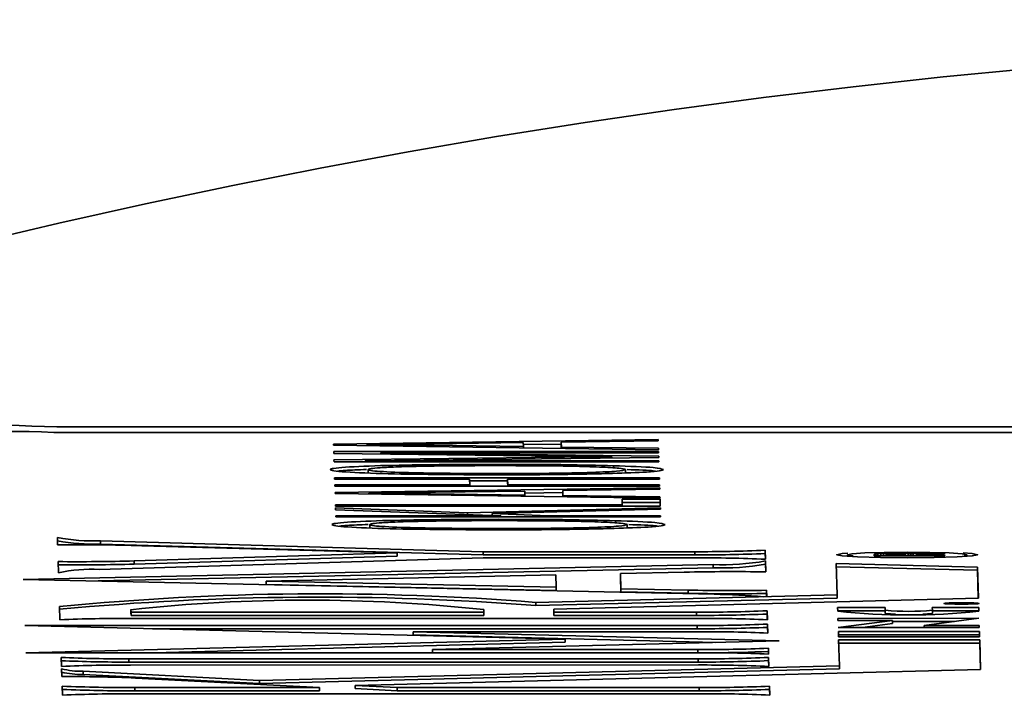
# Model space of a CAD drawing. Units: inches. Extents: x 0.5 to 33.5, y 0.5 to 21.
# Drawn here: x 8.9 to 9, y 20 to 20.1 of the extents above; entities that cross this region are included whole.
import ezdxf

# ---------------------------------------------------------------- set-up
doc = ezdxf.new("R2010")
doc.units = ezdxf.units.IN
doc.header["$MEASUREMENT"] = 0

msp = doc.modelspace()

# ---------------------------------------------------------------- linework, layer by layer
at = {"color": 7, "linetype": 'Continuous', "lineweight": 35}
for p, q in [((9.0779604544, 20.0271810311), (8.8720123697, 20.0271684544)), ((9.0678055779, 20.0263277328), (8.8715557702, 20.0263157483)), ((8.915056676, 20.0244987649), (8.965591488, 20.0252057708)), ((8.9655982385, 20.0249954455), (8.9505028521, 20.0248020981)), ((8.965591488, 20.0252057708), (8.9655982385, 20.0249954455)), ((8.965591488, 20.0249953591), (8.965591488, 20.0252057708)), ((8.915062062, 20.0243309522), (8.915056676, 20.0244987649)), ((8.9656420454, 20.0236305687), (8.915062062, 20.0243309522)), ((8.915093649, 20.0233468089), (8.9656510538, 20.0233498963)), ((8.9151029992, 20.023055486), (8.915093649, 20.0233468089)), ((8.9203223384, 20.0242581129), (8.9203223384, 20.0244154037)), ((8.9298974595, 20.0243139581), (8.9446158219, 20.0241076637)), ((8.9298974595, 20.0241255257), (8.9298974595, 20.0243139581)), ((8.944595958, 20.0247265571), (8.9307109002, 20.0245413385)), ((8.9446158219, 20.0241076637), (8.944595958, 20.0247265571)), ((8.9446060331, 20.0244126503), (8.9505028521, 20.0244951496)), ((8.9446158219, 20.0239217198), (8.9446158219, 20.0241076637)), ((8.9505028521, 20.0248020981), (8.9505275419, 20.0240328445)), ((8.9505028521, 20.0243025739), (8.9505028521, 20.0248020981)), ((8.9505028521, 20.0243025739), (8.9505176989, 20.0238399962)), ((8.9505275419, 20.0240328445), (8.9656352805, 20.0238413414)), ((8.9505275419, 20.0238398599), (8.9505275419, 20.0240328445)), ((8.9656352805, 20.0238413414), (8.9656420454, 20.0236305687)), ((8.9656352805, 20.0236306623), (8.9656352805, 20.0238413414)), ((8.9656510538, 20.0233498963), (8.9656574884, 20.023149416)), ((8.9656510538, 20.0231494156), (8.9656510538, 20.0233498963)), ((8.9502956312, 20.0226280337), (8.9151029992, 20.023055486)), ((8.9151356461, 20.0220383171), (8.9509168718, 20.022450861)), ((8.9151460449, 20.0217143266), (8.9151356461, 20.0220383171)), ((8.9656803255, 20.02243789), (8.9199716999, 20.021915102)), ((8.9199716999, 20.021915102), (8.9656970152, 20.0219178943)), ((8.9199716999, 20.0217146213), (8.9199716999, 20.021915102)), ((8.9656574884, 20.023149416), (8.9224149029, 20.0231467753)), ((8.9224149029, 20.0231467753), (8.9656743218, 20.0226249453)), ((8.9224149029, 20.022966675), (8.9224149029, 20.0231467753)), ((8.9509168718, 20.022450861), (8.9584034693, 20.022533211)), ((8.9509168718, 20.0222690344), (8.9509168718, 20.022450861)), ((8.9584034693, 20.0223546617), (8.9584034693, 20.022533211)), ((8.9656743218, 20.0226249453), (8.9656803255, 20.02243789)), ((8.9656743218, 20.0224378213), (8.9656743218, 20.0226249453)), ((8.9656970152, 20.0219178943), (8.9657034498, 20.021717414)), ((8.9656970152, 20.0217174136), (8.9656970152, 20.0219178943)), ((8.9657034498, 20.021717414), (8.9151460449, 20.0217143266)), ((8.9204366258, 20.0200354222), (8.9204366258, 20.0205349463)), ((8.9404878095, 20.0211476404), (8.9404878095, 20.021349281)), ((8.9586533539, 20.0207990504), (8.9586533539, 20.0211405121)), ((8.9604887395, 20.020033393), (8.9604887395, 20.0205329171)), ((8.9152247307, 20.0192627393), (8.9657821355, 20.0192658267)), ((8.9152311652, 20.019062259), (8.9152247307, 20.0192627393)), ((8.9362420348, 20.0190635421), (8.9152311652, 20.019062259)), ((8.9362714501, 20.0181470608), (8.9362420348, 20.0190635421)), ((8.9362516328, 20.0187644992), (8.9421513419, 20.0187648595)), ((8.9412313973, 20.019717189), (8.9412313973, 20.0199173216)), ((8.9657885701, 20.0190653464), (8.9421513419, 20.0190639029)), ((8.9421513419, 20.0190639029), (8.9421807571, 20.0181474217)), ((8.9421513419, 20.0185643788), (8.9421513419, 20.0190639029)), ((8.9657821355, 20.0192658267), (8.9657885701, 20.0190653464)), ((8.9657821355, 20.019065346), (8.9657821355, 20.0192658267)), ((8.9152605805, 20.0181457777), (8.9362714501, 20.0181470608)), ((8.9152670151, 20.0179452975), (8.9152605805, 20.0181457777)), ((8.96582442, 20.0179483849), (8.9152670151, 20.0179452975)), ((8.9152986164, 20.0169607066), (8.9658334284, 20.0176677125)), ((8.9448378984, 20.0171884987), (8.9309528406, 20.0170032802)), ((8.9362714501, 20.0179465801), (8.9362714501, 20.0181470608)), ((8.9421513419, 20.0185643788), (8.9421711591, 20.0179469404)), ((8.9421807571, 20.0181474217), (8.9658179854, 20.0181488651)), ((8.9421807571, 20.017946941), (8.9421807571, 20.0181474217)), ((8.9448577623, 20.0165696054), (8.9448378984, 20.0171884987)), ((8.9658401789, 20.0174573872), (8.9507447925, 20.0172640397)), ((8.9507447925, 20.0172640397), (8.9507694823, 20.0164947861)), ((8.9507447925, 20.0167645156), (8.9507447925, 20.0172640397)), ((8.9658179854, 20.0181488651), (8.96582442, 20.0179483849)), ((8.9658179854, 20.0179483845), (8.9658179854, 20.0181488651)), ((8.9658334284, 20.0176677125), (8.9658401789, 20.0174573872)), ((8.9658334284, 20.0174573007), (8.9658334284, 20.0176677125)), ((8.9153040024, 20.0167928939), (8.9152986164, 20.0169607066)), ((8.9658839858, 20.0160925103), (8.9153040024, 20.0167928939)), ((8.9205642788, 20.0167200546), (8.9205642788, 20.0168773454)), ((8.9301393999, 20.0167758998), (8.9448577623, 20.0165696054)), ((8.9301393999, 20.0165874674), (8.9301393999, 20.0167758998)), ((8.9448479735, 20.0168745919), (8.9507447925, 20.0169570912)), ((8.9448577623, 20.0163836615), (8.9448577623, 20.0165696054)), ((8.9507447925, 20.0167645156), (8.9507596393, 20.0163019379)), ((8.9507694823, 20.0164947861), (8.9658772209, 20.0163032831)), ((8.9507694823, 20.0163018016), (8.9507694823, 20.0164947861)), ((8.9599800103, 20.0159260372), (8.9658893173, 20.0159263981)), ((8.9600085063, 20.015038196), (8.9599800103, 20.0159260372)), ((8.9658772209, 20.0163032831), (8.9658839858, 20.0160925103)), ((8.9658772209, 20.016092604), (8.9658772209, 20.0163032831)), ((8.9658893173, 20.0159263981), (8.9659242479, 20.0148380766)), ((8.9658893173, 20.015426874), (8.9658893173, 20.0159263981)), ((8.9153604085, 20.0150354695), (8.9600085063, 20.015038196)), ((8.9153668431, 20.0148349892), (8.9153604085, 20.0150354695)), ((8.9659242479, 20.0148380766), (8.9153668431, 20.0148349892)), ((8.9153759808, 20.0145502893), (8.9359080344, 20.0138073481)), ((8.9153845698, 20.0142826839), (8.9153759808, 20.0145502893)), ((8.9410830116, 20.0133530027), (8.9153845698, 20.0142826839)), ((8.9359080344, 20.0138073481), (8.9659323371, 20.0145860442)), ((8.9659399351, 20.0143493164), (8.9397391592, 20.0136693041)), ((8.9599960429, 20.0154265141), (8.9658893173, 20.015426874)), ((8.9600085063, 20.0148377153), (8.9600085063, 20.015038196)), ((8.9658893173, 20.015426874), (8.9659082153, 20.0148380756)), ((8.9659323371, 20.0145860442), (8.9659399351, 20.0143493164)), ((8.9659323371, 20.0143491192), (8.9659323371, 20.0145860442)), ((8.915414459, 20.0133514351), (8.9410830116, 20.0133530027)), ((8.9154208936, 20.0131509549), (8.915414459, 20.0133514351)), ((8.9659782985, 20.0131540423), (8.9154208936, 20.0131509549)), ((8.9359080344, 20.0135402155), (8.9359080344, 20.0138073481)), ((8.9396495202, 20.0134048614), (8.9397391592, 20.0134071863)), ((8.9397391592, 20.0136693041), (8.948449127, 20.0133534525)), ((8.9397391592, 20.0134016186), (8.9397391592, 20.0136693041)), ((8.9407626582, 20.0125842687), (8.9407626582, 20.0127859092)), ((8.9410830116, 20.013152522), (8.9410830116, 20.0133530027)), ((8.948449127, 20.0133534525), (8.9659718639, 20.0133545225)), ((8.948449127, 20.0131529718), (8.948449127, 20.0133534525)), ((8.9589282026, 20.0122356787), (8.9589282026, 20.0125771403)), ((8.9659718639, 20.0133545225), (8.9659782985, 20.0131540423)), ((8.9659718639, 20.0131540419), (8.9659718639, 20.0133545225)), ((8.9207114745, 20.0114720504), (8.9207114745, 20.0119715745)), ((8.941506246, 20.0111538173), (8.941506246, 20.0113539498)), ((8.9607635882, 20.0114700213), (8.9607635882, 20.0119695454)), ((8.8720803102, 20.0099728266), (8.8721174796, 20.0088147496)), ((8.9383367433, 20.0077430328), (8.8787847413, 20.0094370834)), ((8.8787847413, 20.0089375592), (8.8787847413, 20.0094370834)), ((8.9383367433, 20.0072435087), (8.8787847413, 20.0089375592)), ((8.9249643544, 20.0075450198), (8.8852133297, 20.0086758004)), ((8.9822943834, 20.0065716326), (8.9822497611, 20.0079619164)), ((8.9822497611, 20.0074623923), (8.9822497611, 20.0079619164)), ((8.9383485419, 20.0067871929), (8.8786025554, 20.0049953784)), ((8.9249643544, 20.0075450198), (8.8840373844, 20.0063175979)), ((8.9249643544, 20.0070454957), (8.8840373844, 20.0058180737)), ((8.9249643544, 20.0070454957), (8.9249643544, 20.0075450198)), ((8.971276711, 20.0077450444), (8.9383367433, 20.0077430328)), ((8.9383367433, 20.0072435087), (8.9383367433, 20.0077430328)), ((8.971276711, 20.0072455203), (8.9383367433, 20.0072435087)), ((8.9712885096, 20.0067892044), (8.9383485419, 20.0067871929)), ((8.971276711, 20.0072455203), (8.971276711, 20.0077450444)), ((8.9822783252, 20.0065724301), (8.9822497611, 20.0074623923)), ((8.9950752965, 20.007268123), (8.9950752965, 20.0070140446)), ((8.999196916, 20.0073201882), (8.9992774008, 20.0073636491)), ((8.9992042694, 20.0070910805), (8.999196916, 20.0073201882)), ((9.0101842586, 20.007091751), (8.9992042694, 20.0070910805)), ((8.9992774008, 20.0073636491), (8.9994772102, 20.0073957882)), ((8.9992774008, 20.007091085), (8.9992774008, 20.0073636491)), ((8.9994772102, 20.0073957882), (8.9997980754, 20.0074202486)), ((8.9994772102, 20.0070910972), (8.9994772102, 20.0073957882)), ((8.9997980754, 20.0074202486), (9.0002417241, 20.0074406733)), ((8.9997980754, 20.0070911168), (8.9997980754, 20.0074202486)), ((9.0002417241, 20.0074406733), (9.0006801111, 20.0074543301)), ((9.0002417241, 20.0070911439), (9.0002417241, 20.0074406733)), ((9.0006801111, 20.0074543301), (9.0011632189, 20.0074648169)), ((9.0006801111, 20.0070911706), (9.0006801111, 20.0074543301)), ((9.0011362652, 20.0073264805), (9.001088582, 20.0072994747)), ((9.001088582, 20.0070911956), (9.001088582, 20.0072994747)), ((9.001088582, 20.0072994747), (9.0010921285, 20.0071889797)), ((9.0010921285, 20.0071889797), (9.0040506262, 20.0071891603)), ((9.0010921285, 20.0070911958), (9.0010921285, 20.0071889797)), ((9.0012812956, 20.00734578), (9.0011362652, 20.0073264805)), ((9.0011632189, 20.0074648169), (9.001704112, 20.0074715033)), ((9.0011632189, 20.0073300673), (9.0011632189, 20.0074648169)), ((9.0014938137, 20.0073578114), (9.0012812956, 20.00734578)), ((9.0017886492, 20.0073664139), (9.0014938137, 20.0073578114)), ((9.001704112, 20.0074715033), (9.0023158568, 20.0074737584)), ((9.001704112, 20.0073639473), (9.001704112, 20.0074715033)), ((9.002165802, 20.0073715876), (9.0017886492, 20.0073664139)), ((9.0026252723, 20.0073733326), (9.002165802, 20.0073715876)), ((9.0023158568, 20.0074737584), (9.0030903789, 20.0074694988)), ((9.0023158568, 20.0073721575), (9.0023158568, 20.0074737584)), ((9.0030502585, 20.0073715839), (9.0026252723, 20.0073733326)), ((9.0033987805, 20.007366281), (9.0030502585, 20.0073715839)), ((9.0030903789, 20.0074694988), (9.0038522504, 20.0074566247)), ((9.0030903789, 20.0073709734), (9.0030903789, 20.0074694988)), ((9.0036708402, 20.0073574239), (9.0033987805, 20.007366281)), ((9.0038664357, 20.0073450129), (9.0036708402, 20.0073574239)), ((9.0038522504, 20.0074566247), (9.0044973238, 20.0074338304)), ((9.0038522504, 20.007345913), (9.0038522504, 20.0074566247)), ((9.0040014691, 20.0073249613), (9.0038664357, 20.0073450129)), ((9.0040471688, 20.0072968803), (9.0040014691, 20.0073249613)), ((9.0040506262, 20.0071891603), (9.0040471688, 20.0072968803)), ((9.0040506262, 20.0070913765), (9.0040506262, 20.0071891603)), ((9.0044973238, 20.0074338304), (9.0049214554, 20.0073998105)), ((9.0044973238, 20.0070914037), (9.0044973238, 20.0074338304)), ((9.0049214554, 20.0073998105), (9.0052902387, 20.0074281623)), ((9.0049214554, 20.0070914296), (9.0049214554, 20.0073998105)), ((9.0052902387, 20.0074281623), (9.0057877673, 20.0074468481)), ((9.0052902387, 20.0070914522), (9.0052902387, 20.0074281623)), ((9.0057877673, 20.0074468481), (9.0064985244, 20.0074572552)), ((9.0057877673, 20.0070914825), (9.0057877673, 20.0074468481)), ((9.0059488618, 20.00732194), (9.0058622414, 20.0072868469)), ((9.0058622414, 20.0072868469), (9.0058653732, 20.0071892711)), ((9.0058622414, 20.0070914871), (9.0058622414, 20.0072868469)), ((9.0058653732, 20.0071892711), (9.0101811202, 20.0071895347)), ((9.0058653732, 20.0070914873), (9.0058653732, 20.0071892711)), ((9.006211403, 20.0073437789), (9.0059488618, 20.00732194)), ((9.0067374552, 20.0073553571), (9.006211403, 20.0073437789)), ((9.0064985244, 20.0074572552), (9.0075069969, 20.0074607715)), ((9.0064985244, 20.0073500983), (9.0064985244, 20.0074572552)), ((9.0076146087, 20.0073596682), (9.0067374552, 20.0073553571)), ((9.0075069969, 20.0074607715), (9.0082461441, 20.0074608166)), ((9.0075069969, 20.0073591393), (9.0075069969, 20.0074607715)), ((9.0086375289, 20.0073603958), (9.0076146087, 20.0073596682)), ((9.0082461441, 20.0074608166), (9.008878938, 20.0074615204)), ((9.0082461441, 20.0073601174), (9.0082461441, 20.0074608166)), ((9.0091172668, 20.0073616724), (9.0086375289, 20.0073603958)), ((9.008878938, 20.0074615204), (9.0092690003, 20.0074635398)), ((9.008878938, 20.0073610382), (9.008878938, 20.0074615204)), ((9.0095857482, 20.0073647775), (9.0091172668, 20.0073616724)), ((9.0092690003, 20.0074635398), (9.0096383604, 20.0074702143)), ((9.0092690003, 20.0073626781), (9.0092690003, 20.0074635398)), ((9.0098450907, 20.0073674541), (9.0095857482, 20.0073647775)), ((9.0096383604, 20.0074702143), (9.0098955575, 20.0074822036)), ((9.0096383604, 20.0073653205), (9.0096383604, 20.0074702143)), ((9.010175281, 20.0073714655), (9.0098450907, 20.0073674541)), ((9.0098955575, 20.0074822036), (9.0101717262, 20.0074822204)), ((9.0098955575, 20.0073680672), (9.0098955575, 20.0074822036)), ((9.0101717262, 20.0074822204), (9.010175281, 20.0073714655)), ((9.0101717262, 20.0073714223), (9.0101717262, 20.0074822204)), ((9.0101811202, 20.0071895347), (9.0101842586, 20.007091751)), ((9.0101811202, 20.0070917508), (9.0101811202, 20.0071895347)), ((9.0136324444, 20.0070140446), (9.0136324444, 20.007268123)), ((8.8667696516, 20.0034338853), (8.9741347066, 20.0057364987)), ((8.8722569834, 20.004468275), (8.8722013193, 20.006202584)), ((8.8784566925, 20.0031850083), (8.9741347066, 20.0052369746)), ((8.8840373844, 20.0058180737), (8.8840373844, 20.0063175979)), ((8.9741347066, 20.0052369746), (8.9741347066, 20.0057364987)), ((8.9823575321, 20.0046041293), (8.9823027746, 20.0063101934)), ((8.9823027746, 20.0058106692), (8.9823027746, 20.0063101934)), ((8.9823414909, 20.0046043965), (8.9823027746, 20.0058106692)), ((8.9823027889, 20.0058097752), (8.9823027889, 20.0063092993)), ((9.0152732757, 20.0053608909), (8.9932955324, 20.0059131316)), ((8.9932955324, 20.0059131316), (8.9934523437, 20.001027411)), ((9.0152732757, 20.0048613668), (8.993311578, 20.0054132043)), ((9.0154295577, 20.0004916634), (9.0152732757, 20.0053608909)), ((9.0152732757, 20.0048613668), (9.0152732757, 20.0053608909)), ((8.8667696516, 20.0034338853), (8.9742820963, 20.001144394)), ((8.8722569691, 20.004469169), (8.8722569691, 20.004468722)), ((8.9046060696, 20.0031617879), (8.9496544235, 20.0041279211)), ((8.9497162646, 20.0022011605), (8.9496544235, 20.0041279211)), ((8.9597087706, 20.0043435525), (8.9696583086, 20.0045569361)), ((8.9597844139, 20.001986758), (8.9597087706, 20.0043435525)), ((8.9597087706, 20.0038440284), (8.9597087706, 20.0043435525)), ((8.9597844139, 20.0014872339), (8.9597087706, 20.0038440284)), ((9.015413538, 20.0004912587), (9.0152732757, 20.0048613668)), ((8.9046060696, 20.0031617879), (8.9497162646, 20.0022011605)), ((8.9046060696, 20.0026622638), (8.9046060696, 20.0031617879)), ((8.9046060696, 20.0026622638), (8.9497162646, 20.0017016364)), ((8.9497162646, 20.0017016364), (8.9497162646, 20.0022011605)), ((8.9597844139, 20.001986758), (8.9702369029, 20.0017641709)), ((8.9597844139, 20.0014872339), (8.9597844139, 20.001986758)), ((8.9465739523, 19.9998430212), (8.9934523437, 20.001027411)), ((8.9465739523, 19.9993434971), (8.9934523437, 20.0005278869)), ((9.0154295577, 20.0004916634), (8.9493529806, 19.9988222284)), ((8.9597844139, 20.0014872339), (8.9702369029, 20.0012646468)), ((8.9702369029, 20.0012646468), (8.9702369029, 20.0017641709)), ((8.9820219366, 20.0007429213), (8.9824810886, 20.0007545218)), ((8.9824494922, 20.0017389597), (8.9824810886, 20.0007545218)), ((8.9824494922, 20.0012394356), (8.9824494922, 20.0017389597)), ((8.9824494922, 20.0012394356), (8.9824650689, 20.0007541171)), ((8.9934523437, 20.0005278869), (8.9934523437, 20.001027411)), ((8.872426141, 19.9991978873), (8.8724920062, 19.9971457476)), ((8.9465739523, 19.9993434971), (8.9465739523, 19.9998430212)), ((8.9493529806, 19.9988222284), (8.9493689548, 19.9983245268)), ((8.9493529806, 19.9983227043), (8.9493529806, 19.9988222284)), ((8.9935159505, 19.9990456348), (9.000933185, 19.9990460877)), ((8.9935338845, 19.998486871), (8.9935159505, 19.9990456348)), ((9.000945995, 19.9986469707), (9.000933185, 19.9990460877)), ((9.000933185, 19.9985465636), (9.000933185, 19.9990460877)), ((9.0154759262, 19.9990469758), (9.0082531778, 19.9990465347)), ((9.0082659878, 19.9986474177), (9.0082531778, 19.9990465347)), ((9.0154938602, 19.998488212), (9.0154759262, 19.9990469758)), ((9.0154759262, 19.9985474517), (9.0154759262, 19.9990469758)), ((8.8834650529, 19.9973626196), (8.971609771, 19.9973680023)), ((8.8835375837, 19.9987213008), (8.8835375837, 19.9982217766)), ((8.8835380559, 19.9987142778), (8.8835506943, 19.9983205075)), ((8.8835380559, 19.9982147536), (8.8835380559, 19.9987142778)), ((8.8835380559, 19.9982147536), (8.8835506943, 19.9978209834)), ((8.9384503668, 19.99832386), (8.8835506943, 19.9983205075)), ((8.8835506943, 19.9978209834), (8.8835506943, 19.9983205075)), ((8.9384503668, 19.9978243359), (8.8835506943, 19.9978209834)), ((8.9384375568, 19.998722977), (8.9384503668, 19.99832386)), ((8.9384503668, 19.9978243359), (8.9384503668, 19.99832386)), ((8.9493529806, 19.9983227043), (8.9493689548, 19.9978250027)), ((8.971579027, 19.9983258831), (8.9493689548, 19.9983245268)), ((8.9493689548, 19.9978250027), (8.9493689548, 19.9983245268)), ((8.971579027, 19.997826359), (8.9493689548, 19.9978250027)), ((8.971579027, 19.997826359), (8.971579027, 19.9983258831)), ((8.9825966994, 19.9971524714), (8.9825520771, 19.9985427551)), ((8.9825520771, 19.998043231), (8.9825520771, 19.9985427551)), ((8.9825806414, 19.997153262), (8.9825520771, 19.998043231)), ((8.9935319831, 19.9985461116), (9.000933185, 19.9985465636)), ((8.9935697525, 19.9973693433), (9.0154848072, 19.9973706816)), ((8.9935801476, 19.9970454682), (8.9935697525, 19.9973693433)), ((9.000945995, 19.9981474466), (9.000933185, 19.9985465636)), ((9.000945995, 19.9981474466), (9.000945995, 19.9986469707)), ((9.0154848072, 19.9973706816), (9.0070156213, 19.9962526346)), ((9.0082659914, 19.9981476701), (9.0082659914, 19.9986471942)), ((9.0154759262, 19.9985474517), (9.0082659914, 19.9985470114)), ((9.0154786579, 19.9984623385), (9.0154759262, 19.9985474517)), ((9.0154938602, 19.9984875415), (9.0154938602, 19.998488212)), ((8.971645639, 19.9962504747), (8.8670443543, 19.996244087)), ((8.8670443543, 19.996244087), (8.9511079683, 19.9941338962)), ((8.971645639, 19.9957509506), (8.8868955908, 19.9957457751)), ((8.971645639, 19.9957509506), (8.971645639, 19.9962504747)), ((8.9826633114, 19.9950770629), (8.9826186891, 19.9964673467)), ((8.9826186891, 19.9959678226), (8.9826186891, 19.9964673467)), ((8.9826472534, 19.9950778546), (8.9826186891, 19.9959678226)), ((8.9935801476, 19.9970454682), (9.0020503305, 19.9970459855)), ((8.9936158657, 19.9959325221), (9.0020503305, 19.9970459855)), ((8.9936158657, 19.9959325221), (9.0155758442, 19.9959338632)), ((8.997401503, 19.9959327533), (9.0020503305, 19.9965464614)), ((9.0020503305, 19.9965464614), (9.0020503305, 19.9970459855)), ((9.0020503305, 19.9968703371), (9.0116991698, 19.9968709263)), ((9.0155655962, 19.9962531568), (9.0070156213, 19.9962526346)), ((9.0070156213, 19.9959333404), (9.0070156213, 19.9962526346)), ((9.0155758442, 19.9959338632), (9.0155655962, 19.9962531568)), ((9.0155655962, 19.9959338625), (9.0155655962, 19.9962531568)), ((8.9721233088, 19.9952926212), (8.9274481043, 19.995289893)), ((8.9844195415, 19.9938597784), (8.9274481043, 19.995289893)), ((8.9274481043, 19.9947903689), (8.9274481043, 19.995289893)), ((8.974501946, 19.9936092089), (8.9274481043, 19.9947903689)), ((8.9936363305, 19.9952949959), (9.0155963061, 19.9952963369)), ((8.9936624946, 19.9944798088), (8.9936363305, 19.9952949959)), ((8.9936523631, 19.9947954728), (9.0155963061, 19.9947968128)), ((8.9936624946, 19.9944798088), (9.0156224702, 19.9944811498)), ((9.0156224702, 19.9944811498), (9.0155963061, 19.9952963369)), ((9.0155963061, 19.9947968128), (9.0155963061, 19.9952963369)), ((9.0156064376, 19.9944811488), (9.0155963061, 19.9947968128)), ((8.8671801403, 19.9920134468), (8.9511079683, 19.9941338962)), ((8.8869993116, 19.9920146571), (8.9511079683, 19.9936343721)), ((8.9844195415, 19.9938597784), (8.9304508789, 19.9924962519)), ((8.9511079683, 19.9936343721), (8.9511079683, 19.9941338962)), ((8.9827683534, 19.9918043035), (8.9827391031, 19.9927156469)), ((8.9827391031, 19.9922161228), (8.9827391031, 19.9927156469)), ((9.0156373619, 19.9940171746), (8.9936773863, 19.9940158335)), ((8.9936773863, 19.9940158335), (8.9938068926, 19.9899808469)), ((9.0156373619, 19.9935176504), (8.9936934189, 19.9935163104)), ((9.0157859579, 19.9893874173), (9.0156373619, 19.9940171746)), ((9.0156373619, 19.9935176504), (9.0156373619, 19.9940171746)), ((9.0157699382, 19.9893870126), (9.0156373619, 19.9935176504)), ((8.971781425, 19.9920198345), (8.8671801403, 19.9920134468)), ((8.8727251482, 19.9898818181), (8.8726805258, 19.9912721019)), ((8.971766053, 19.9924987749), (8.9304508789, 19.9924962519)), ((8.9304508789, 19.9920173105), (8.9304508789, 19.9924962519)), ((8.971766053, 19.9920198335), (8.971766053, 19.9924987749)), ((8.9827522954, 19.9918050942), (8.9827391031, 19.9922161228)), ((8.9828298417, 19.9898885344), (8.9827852191, 19.9912788256)), ((8.9827852191, 19.9907793015), (8.9827852191, 19.9912788256)), ((8.971812169, 19.9910619537), (8.8832009262, 19.9910565424)), ((8.8832009262, 19.9905570183), (8.8832009262, 19.9910565424)), ((8.971812169, 19.9905624295), (8.8832009262, 19.9905570183)), ((8.8834785936, 19.990098592), (8.9718445287, 19.9901039882)), ((8.9938068926, 19.9899808469), (8.9035395801, 19.9877002294)), ((8.971812169, 19.9905624295), (8.971812169, 19.9910619537)), ((8.9828137837, 19.9898893248), (8.9827852191, 19.9907793015)), ((8.9938068926, 19.9894813228), (8.9938068926, 19.9899808469)), ((8.8727757377, 19.9883056182), (8.8727367405, 19.9895206387)), ((8.9035395801, 19.9877002294), (8.8760772395, 19.9891238026)), ((8.8760772395, 19.9886242785), (8.8760772395, 19.9891238026)), ((8.9035395801, 19.9872007053), (8.8760772395, 19.9886242785)), ((8.912869464, 19.9865883913), (8.8842607857, 19.9880713875)), ((8.9938068926, 19.9894813228), (8.9035395801, 19.9872007053)), ((9.0157859579, 19.9893874173), (8.9184383836, 19.9869279159)), ((8.8728686202, 19.9854117079), (8.8728239978, 19.9868019917)), ((8.912869464, 19.9865883913), (8.8841345485, 19.9865866365)), ((8.8841345485, 19.9860871124), (8.8841345485, 19.9865866365)), ((8.9035395801, 19.9872007053), (8.9035395801, 19.9877002294)), ((8.912869464, 19.9860888672), (8.912869464, 19.9865883913)), ((8.9249948113, 19.9865880485), (8.9184383836, 19.9869279159)), ((8.9184383836, 19.9864283918), (8.9184383836, 19.9869279159)), ((8.9719556708, 19.9865909162), (8.9249948113, 19.9865880485)), ((8.9249948113, 19.9860885244), (8.9249948113, 19.9865880485)), ((8.9719556708, 19.9860913921), (8.9719556708, 19.9865909162)), ((8.9829733432, 19.9854175045), (8.9829287208, 19.9868077882)), ((8.9829287208, 19.9863082641), (8.9829287208, 19.9868077882)), ((8.8838416703, 19.9856285799), (8.9719676751, 19.9856339615)), ((8.912869464, 19.9860888672), (8.8841345485, 19.9860871124)), ((8.9249948113, 19.9860885244), (8.9184383836, 19.9864283918)), ((8.9719556708, 19.9860913921), (8.9249948113, 19.9860885244)), ((8.9829572851, 19.9854182983), (8.9829287208, 19.9863082641))]:
    msp.add_line(p, q, dxfattribs=at)
at = {"color": 7, "linetype": 'Continuous', "lineweight": 35, "flags": 128}
for points in [[(8.9951191497, 20.0075252232), (8.9942265181, 20.0074503772), (8.9933984563, 20.007267454), (8.994238257, 20.0070846326), (8.9966180681, 20.0069297459), (9.0001755851, 20.0068263741), (9.0043692081, 20.0067902545), (9.0085604961, 20.0068268861), (9.0121113635, 20.006930692), (9.0144812229, 20.0070858687), (9.0153092847, 20.007268792), (9.014469484, 20.0074516134), (9.0130622339, 20.0075580713)], [(9.0043408805, 20.0076728483), (9.0007911162, 20.0076418236), (8.997783749, 20.0075539063), (8.9957766232, 20.0074224812), (8.9950753056, 20.0072675564), (8.9957865653, 20.0071127178), (8.9959353169, 20.0070979521)], [(9.0132080398, 20.0071471185), (9.0136324353, 20.0072686896), (9.0129211756, 20.0074235281), (9.0109056213, 20.0075547077), (9.0078926223, 20.0076422573), (9.0043408805, 20.0076728483)], [(9.012803767, 19.9998066088), (9.0117535945, 19.9997974304), (9.0108638863, 19.9997714207), (9.0102700925, 19.9997325395), (9.0100626127, 19.9996867061), (9.0102730338, 19.9996408982), (9.0108693212, 19.9996020897), (9.0117606954, 19.9995761888), (9.012811453, 19.9995671386), (9.0138616254, 19.9995763171), (9.0147513336, 19.9996023268), (9.0153451274, 19.999641208), (9.0155526073, 19.9996870414), (9.0153421861, 19.9997328492), (9.0147458988, 19.9997716578), (9.0138545245, 19.9997975587), (9.012803767, 19.9998066088)]]:
    msp.add_lwpolyline(points, dxfattribs=at)
at = {"color": 7, "linetype": 'Continuous', "lineweight": 35}
msp.add_circle((9.1238580247, 18.9735372124), 1.113877536763081, dxfattribs=at)
for centre, radius, start, end in [((9.1238580247, 18.9735372124), 1.625000000000001, 20.0209557493, 190.1160611235), ((9.1238580247, 18.9735372124), 1.590322301644594, 90, 189.8415931491), ((9.1238580247, 18.9735372124), 1.238758564460813, 90, 186.1603981368), ((8.8564240783, 19.6687544366), 0.3587528438704685, 87.5096376029, 97.4995980375), ((8.8638239776, 19.8485423955), 0.1779414105600094, 87.5096376029, 97.4995980375), ((8.8776900385, 20.0379560613), 0.0285399803562514, 258.6643157936, 272.1982229951), ((8.8778616242, 20.0411910855), 0.0322667336939382, 259.7090984914, 271.6393953722), ((8.8756217907, 19.7218872732), 0.2869488751242789, 88.0844772698, 90.6997317042), ((8.9720460609, 20.2465279115), 0.2387841065138316, 269.8153956673, 272.4491036383), ((8.9720460609, 20.2460283874), 0.2387841065418357, 269.8153956675, 272.4491036381), ((8.9720756458, 19.7681315229), 0.238658979607216, 87.5459981199, 90.1889711681), ((8.8752511755, 20.3014238798), 0.2952370489804599, 269.4081129118, 271.7053653131), ((8.8752511755, 20.3009243557), 0.2952370489864595, 269.4081129118, 271.705365313), ((8.8775736618, 19.9789224234), 0.0260932482223206, 87.7401606519, 101.7567364805), ((8.9756115388, 20.0431437942), 0.0374364366243714, 267.739148751, 280.2961390432), ((8.9756115388, 20.0426442701), 0.037436436624079, 267.7391487509, 280.2961390432), ((8.9771693956, 19.6920391046), 0.3126080795648755, 89.0490585764, 91.3767878406), ((8.9131055487, 19.5851257531), 0.4160655555598913, 85.3861301326, 95.6108654147), ((8.9127860407, 19.569531989), 0.4311375133651425, 85.5051652813, 95.3696703176), ((8.9769967739, 20.3183511957), 0.3166591860140904, 268.776787411, 270.9866544243), ((8.9769967739, 20.3178516715), 0.3166591860087394, 268.776787411, 270.9866544243), ((8.9596943023, 19.6451044304), 0.3563386864036966, 86.4075812261, 87.6537695725), ((8.9110277148, 19.7468642621), 0.2533458342435183, 83.7889314809, 96.2292265313), ((8.882695703, 19.7585798761), 0.238783982827351, 89.8153955733, 92.4491041005), ((8.9723483769, 20.2371087502), 0.2387841065125242, 269.8153956673, 272.4491036383), ((8.9723483769, 20.2366092261), 0.2387841065166525, 269.8153956673, 272.4491036382), ((8.9724028308, 19.7576519305), 0.239717383629536, 87.5627890807, 90.1895526329), ((9.0045076989, 20.0995798074), 0.1016868054857456, 263.8047013686, 276.2022964173), ((9.0046039336, 20.0323446206), 0.0338956062149565, 263.8047013686, 276.2022964173), ((9.0024133102, 20.006267762), 0.0082518201352948, 259.7573588324, 270.7180782969), ((9.0068438294, 20.0058921579), 0.0078737642917586, 269.4315968874, 280.4058683214), ((8.9724149889, 20.2350333418), 0.2387841065083714, 269.8153956673, 272.4491036383), ((8.9724149889, 20.2345338177), 0.2387841065251036, 269.8153956674, 272.4491036382), ((8.972580451, 19.7598538146), 0.2354392503573134, 87.5455150943, 90.1112487962), ((8.9725354029, 20.231281642), 0.2387841065200167, 269.8153956673, 272.4491036382), ((8.882758477, 20.2262951436), 0.2352390172484573, 267.5446214107, 270.1077647928), ((8.9725744848, 19.7523037627), 0.239717383635053, 87.5627890807, 90.1895526329), ((8.9725815189, 20.2298448208), 0.2387841065257471, 269.8153956673, 272.4491036382), ((8.9733741748, 20.2021061429), 0.2100988396784326, 270.2774225663, 272.5547437891), ((8.882758477, 20.2257956195), 0.2352390172448303, 267.5446214107, 270.1077647928), ((8.8828730513, 19.7533074745), 0.2367918917243981, 89.8534786963, 92.4562080174), ((8.9725815189, 20.2293452967), 0.2387841065129044, 269.8153956673, 272.4491036383), ((8.972637185, 19.7503580218), 0.2397472768241834, 87.5633830551, 90.1894325624), ((8.8757241475, 20.0004098276), 0.0112915470834408, 254.6585839669, 271.7919583147), ((8.8758411406, 20.0014756265), 0.0128535165961213, 256.100617161, 271.0524925936), ((8.8737671166, 19.7552253582), 0.233082368342017, 87.4195978284, 90.2436992559), ((8.8830959467, 20.2291641185), 0.2425797053799091, 267.5731055413, 270.2453118691), ((8.9727250207, 20.2253737834), 0.2387841065223613, 269.8153956673, 272.4491036382), ((8.8830959467, 20.2286645944), 0.2425797053727468, 267.5731055412, 270.2453118691), ((8.8830723203, 19.7468457128), 0.2387841065168017, 89.8153956673, 92.4491036382), ((8.9727250207, 20.2248742592), 0.2387841065228158, 269.8153956674, 272.4491036382), ((8.9727656193, 19.74630753), 0.2393277617227616, 87.555498945, 90.1910305783)]:
    msp.add_arc(centre, radius, start, end, dxfattribs=at)
for points, knots in [([(8.930710900239898, 20.02454133854768), (8.92878432262134, 20.02451582746105), (8.925344080111886, 20.02447027293792), (8.921856730061645, 20.02443216899946), (8.920322338425356, 20.02441540372966)], [0, 0, 0, 0, 0.5600121541621226, 1, 1, 1, 1]), ([(8.920322338425356, 20.02441540372966), (8.922131805526236, 20.02440038473786), (8.92536317061091, 20.0243735636668), (8.928511916471383, 20.02433217178875), (8.929897459507579, 20.02431395811546)], [0, 0, 0, 0, 0.5599698744860703, 1, 1, 1, 1]), ([(8.958403469322471, 20.02253321095684), (8.956887886762305, 20.02255056618151), (8.954181481068465, 20.02258155774879), (8.951482977445336, 20.02261383264292), (8.950295631236289, 20.02262803365154)], [0, 0, 0, 0, 0.5599982898411168, 0.9999999999999999, 0.9999999999999999, 0.9999999999999999, 0.9999999999999999]), ([(8.914527376164802, 20.02053279540829), (8.914638198140457, 20.0205978404738), (8.914859824314819, 20.02072792017094), (8.917406069320009, 20.0209658687345), (8.925325675132473, 20.02128721224364), (8.934426062196364, 20.02132446618743), (8.9404878094823, 20.02134928095532)], [0, 0, 0, 0, 0.125792848356948, 0.2515655182909448, 0.5014694807649331, 0.9999999999999999, 0.9999999999999999, 0.9999999999999999, 0.9999999999999999]), ([(8.941155758208781, 20.01971683630414), (8.934952301943856, 20.01973650729916), (8.92563721414751, 20.01976604519512), (8.9174812083303, 20.0200914047293), (8.914862068074935, 20.02033380809948), (8.914638958767439, 20.02046645522756), (8.914527376164802, 20.02053279540829)], [0, 0, 0, 0, 0.4985389565978792, 0.7486043186704195, 0.8742706670163274, 1, 1, 1, 1]), ([(8.915700929632997, 20.02028193369498), (8.916050823411918, 20.02032424641351), (8.91691543839287, 20.0204288044609), (8.918957511311085, 20.02049715281957), (8.920173194881515, 20.02053784185469)], [0, 0, 0, 0, 0.4046816058382707, 1, 1, 1, 1]), ([(8.928914521887744, 20.02105680323458), (8.92761584505459, 20.02102778600726), (8.925019017154618, 20.02096976330017), (8.92236481939315, 20.02083261470773), (8.920694525817273, 20.0206846032022), (8.920522584633327, 20.02058482737769), (8.92043662577713, 20.0205349462756)], [0, 0, 0, 0, 0.2799735918027619, 0.5598338369381876, 0.7799469618320279, 1, 1, 1, 1]), ([(8.92043662577713, 20.0205349462756), (8.920521577286147, 20.02048342912672), (8.920691434949266, 20.02038042233353), (8.92266730987585, 20.02019085869883), (8.929143824042997, 20.01994207247778), (8.936396522061942, 20.01992722163052), (8.941231397332892, 20.01991732159139)], [0, 0, 0, 0, 0.1256944437024964, 0.2513217801755778, 0.5009076895975647, 1, 1, 1, 1]), ([(8.940340355862618, 20.02114879128255), (8.938147373932523, 20.02114495570001), (8.934231226758383, 20.02113810625655), (8.930539110200389, 20.02108164643022), (8.928914521887744, 20.02105680323458)], [0, 0, 0, 0, 0.5599845543542328, 1, 1, 1, 1]), ([(8.960488739506603, 20.02053291713121), (8.960292529637593, 20.0206080436638), (8.959899901472216, 20.02075837653345), (8.956615787024965, 20.02094107719716), (8.950333476393318, 20.02112459169878), (8.94446016142136, 20.02113881466119), (8.940340355862618, 20.02114879128255)], [0, 0, 0, 0, 0.1865578319188254, 0.373313838149317, 0.5604143238522191, 1, 1, 1, 1]), ([(8.9404878094823, 20.02134928095532), (8.94409306137487, 20.02134299347915), (8.950527564071253, 20.02133177185483), (8.956171649513069, 20.02119892488622), (8.958653353853956, 20.02114051207478)], [0, 0, 0, 0, 0.5603000049399647, 1, 1, 1, 1]), ([(8.941231397332892, 20.01991732159139), (8.943731558918746, 20.01992259171089), (8.948719852659153, 20.01993310659291), (8.955136784390634, 20.02006292945603), (8.959680472173781, 20.02027583048155), (8.960219593732946, 20.02044730958231), (8.960488739506603, 20.02053291713121)], [0, 0, 0, 0, 0.2810759410279179, 0.5607994959773943, 0.7807378365113311, 1, 1, 1, 1]), ([(8.966398003481848, 20.0205346204979), (8.966284488379335, 20.02046640600911), (8.966057531687962, 20.02033002120799), (8.963592658809558, 20.02010409855159), (8.960422692104192, 20.01999378620274), (8.958487136164383, 20.01992643037793)], [0, 0, 0, 0, 0.2803997632064746, 0.560617936378701, 1, 1, 1, 1]), ([(8.958653353853956, 20.02114051207478), (8.96109731212671, 20.02105009384201), (8.96546631059985, 20.0208884555991), (8.966113043959783, 20.02064284143988), (8.966398003481848, 20.0205346204979)], [0, 0, 0, 0, 0.5593863874709009, 1, 1, 1, 1]), ([(8.96075771175308, 20.02053946365478), (8.962474916308432, 20.02048231605496), (8.96463821028799, 20.02041032285052), (8.96507347125887, 20.02029934447148), (8.96516322573409, 20.02027645979576)], [0, 0, 0, 0, 0.7937915843039547, 0.9999999999999999, 0.9999999999999999, 0.9999999999999999, 0.9999999999999999]), ([(8.958487136164383, 20.01992643037793), (8.955435299957074, 20.0198572747517), (8.949977170268772, 20.0197335917127), (8.943854863518371, 20.01972196299042), (8.941155758208781, 20.01971683630414)], [0, 0, 0, 0, 0.5591358911553068, 0.9999999999999999, 0.9999999999999999, 0.9999999999999999, 0.9999999999999999]), ([(8.930952840639993, 20.01700328019852), (8.929026263021433, 20.01697776911189), (8.925586020511979, 20.01693221458876), (8.922098670461738, 20.01689411065031), (8.92056427882545, 20.0168773453805)], [0, 0, 0, 0, 0.5600121541625244, 1, 1, 1, 1]), ([(8.92056427882545, 20.0168773453805), (8.922373745926333, 20.0168623263887), (8.925605111011002, 20.01683550531764), (8.928753856871477, 20.01679411343959), (8.930139399907674, 20.0167758997663)], [0, 0, 0, 0, 0.5599698744859429, 1, 1, 1, 1]), ([(8.914802224871597, 20.01196942365146), (8.914913046847252, 20.01203446871697), (8.915134673021615, 20.0121645484141), (8.917680918026802, 20.01240249697767), (8.925600523839268, 20.0127238404868), (8.934700910903159, 20.0127610944306), (8.940762658189096, 20.01278590919848)], [0, 0, 0, 0, 0.125792848356968, 0.2515655182909783, 0.5014694807649211, 0.9999999999999999, 0.9999999999999999, 0.9999999999999999, 0.9999999999999999]), ([(8.940615204569413, 20.01258541952572), (8.938422222639318, 20.01258158394317), (8.934506075465178, 20.01257473449972), (8.930813958907184, 20.01251827467339), (8.929189370594539, 20.01249343147774)], [0, 0, 0, 0, 0.5599845543542384, 1, 1, 1, 1]), ([(8.960763588213398, 20.01196954537438), (8.960567378344388, 20.01204467190697), (8.96017475017901, 20.01219500477662), (8.956890635731764, 20.01237770544033), (8.950608325100111, 20.01256121994195), (8.944735010128152, 20.01257544290436), (8.940615204569413, 20.01258541952572)], [0, 0, 0, 0, 0.1865578319189104, 0.3733138381493078, 0.5604143238522489, 1, 1, 1, 1]), ([(8.940762658189096, 20.01278590919848), (8.944367910081665, 20.01277962172232), (8.950802412778048, 20.01276840009799), (8.956446498219863, 20.01263555312939), (8.95892820256075, 20.01257714031795)], [0, 0, 0, 0, 0.5603000049398937, 1, 1, 1, 1]), ([(8.95892820256075, 20.01257714031795), (8.961372160833504, 20.01248672208517), (8.965741159306644, 20.01232508384227), (8.966387892666578, 20.01207946968305), (8.966672852188642, 20.01197124874107)], [0, 0, 0, 0, 0.5593863874708496, 0.9999999999999999, 0.9999999999999999, 0.9999999999999999, 0.9999999999999999]), ([(8.941430606915576, 20.01115346454731), (8.93522715065065, 20.01117313554233), (8.925912062854307, 20.01120267343829), (8.917756057037094, 20.01152803297247), (8.91513691678173, 20.01177043634265), (8.914913807474234, 20.01190308347072), (8.914802224871597, 20.01196942365146)], [0, 0, 0, 0, 0.4985389565978411, 0.7486043186704425, 0.8742706670163345, 1, 1, 1, 1]), ([(8.91597577833979, 20.01171856193815), (8.916325672118713, 20.01176087465667), (8.917190287099663, 20.01186543270407), (8.91923236001788, 20.01193378106273), (8.920448043588314, 20.01197447009786)], [0, 0, 0, 0, 0.4046816058379231, 1, 1, 1, 1]), ([(8.929189370594539, 20.01249343147774), (8.927890693761384, 20.01246441425042), (8.925293865861413, 20.01240639154333), (8.922639668099947, 20.01226924295089), (8.920969374524066, 20.01212123144536), (8.920797433340123, 20.01202145562086), (8.920711474483928, 20.01197157451877)], [0, 0, 0, 0, 0.2799735918027201, 0.5598338369382274, 0.7799469618320566, 1, 1, 1, 1]), ([(8.920711474483928, 20.01197157451877), (8.920796425992943, 20.01192005736988), (8.92096628365606, 20.0118170505767), (8.922942158582643, 20.01162748694199), (8.929418672749792, 20.01137870072094), (8.936671370768739, 20.01136384987369), (8.941506246039689, 20.01135394983456)], [0, 0, 0, 0, 0.1256944437024635, 0.2513217801754918, 0.50090768959754, 0.9999999999999999, 0.9999999999999999, 0.9999999999999999, 0.9999999999999999]), ([(8.958761984871177, 20.0113630586211), (8.955710148663867, 20.01129390299486), (8.950252018975565, 20.01117021995587), (8.944129712225164, 20.01115859123359), (8.941430606915576, 20.01115346454731)], [0, 0, 0, 0, 0.5591358911554575, 0.9999999999999999, 0.9999999999999999, 0.9999999999999999, 0.9999999999999999]), ([(8.941506246039689, 20.01135394983456), (8.944006407625542, 20.01135921995406), (8.948994701365947, 20.01136973483607), (8.955411633097428, 20.0114995576992), (8.959955320880574, 20.01171245872472), (8.96049444243974, 20.01188393782547), (8.960763588213398, 20.01196954537438)], [0, 0, 0, 0, 0.281075941027857, 0.5607994959773612, 0.7807378365113931, 1, 1, 1, 1]), ([(8.966672852188642, 20.01197124874107), (8.96655933708613, 20.01190303425227), (8.96633238039476, 20.01176664945115), (8.96386750751635, 20.01154072679476), (8.960697540810987, 20.01143041444591), (8.958761984871177, 20.0113630586211)], [0, 0, 0, 0, 0.2803997632065444, 0.5606179363787833, 1, 1, 1, 1]), ([(8.961032560459875, 20.01197609189795), (8.962749765015225, 20.01191894429813), (8.964913058994785, 20.01184695109369), (8.965348319965663, 20.01173597271465), (8.965438074440884, 20.01171308803893)], [0, 0, 0, 0, 0.7937915843035335, 1, 1, 1, 1])]:
    msp.add_open_spline(points, degree=3, knots=knots, dxfattribs=at)

doc.saveas('drawing.dxf')
